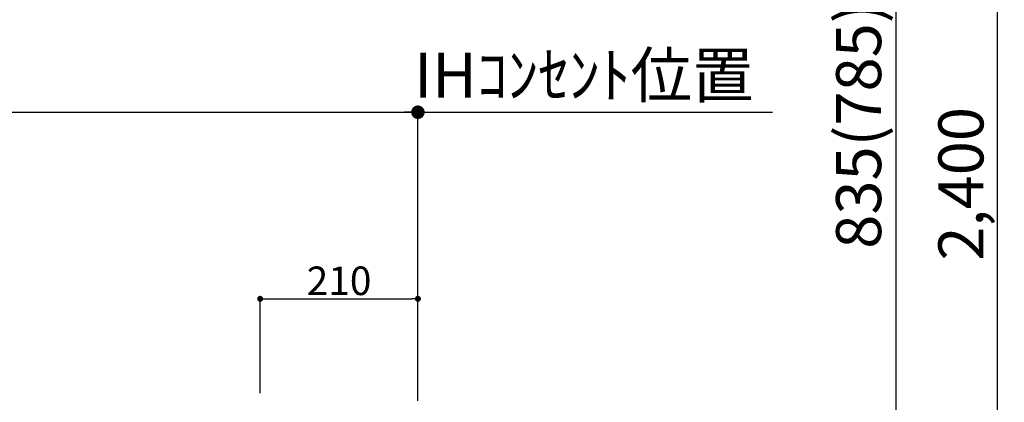
# Model space of a CAD drawing. Extents: x 27948 to 54421, y -11045 to -2175.
# Drawn here: x 47411 to 48723, y -8076 to -7566 of the extents above; entities that cross this region are included whole.
import ezdxf

# ---------------------------------------------------------------- set-up
doc = ezdxf.new("R2010")
doc.units = 0
doc.header["$LTSCALE"] = 50
doc.header["$MEASUREMENT"] = 0
doc.layers.get('0').update_dxf_attribs({"linetype": 'CONTINUOUS'})
doc.layers.get('DEFPOINTS').update_dxf_attribs({"color": 146, "linetype": 'CONTINUOUS'})
doc.layers.add('166-寸法B', color=11, linetype='CONTINUOUS')
doc.styles.add('KH001', font='txt')
doc.dimstyles.new('KH1xx015', dxfattribs={"dimscale": 10, "dimtxt": 3.8, "dimasz": 0.8, "dimexe": 0.3, "dimexo": 1.2, "dimgap": 0.5, "dimtad": 3, "dimdec": 1, "dimdsep": 46, "dimlunit": 6, "dimtxsty": 'KH001', "dimblk": 'DOT', "dimcen": 1, "dimdle": 1, "dimclrd": 256, "dimclre": 256, "dimclrt": 256, "dimadec": 0, "dimazin": 0, "dimtfac": 1, "dimtdec": 1, "dimtix": 1, "dimtmove": 2, "dimatfit": 3, "dimldrblk": 'CLOSEDBLANK', "dimfxl": 1, "dimtolj": 1, "dimtzin": 0, "dimlwd": -1, "dimlwe": -1, "dimarcsym": 0})
doc.dimstyles.new('KH1xx030', dxfattribs={"dimscale": 30, "dimtxt": 2, "dimasz": 0.6, "dimexe": 0.3, "dimexo": 1.2, "dimgap": 0.5, "dimtad": 3, "dimdec": 1, "dimdsep": 46, "dimlunit": 6, "dimtxsty": 'KH001', "dimblk": 'DOT', "dimcen": 1, "dimdle": 1, "dimclrd": 256, "dimclre": 256, "dimclrt": 256, "dimadec": 0, "dimazin": 0, "dimtfac": 1, "dimtdec": 1, "dimtix": 1, "dimtmove": 2, "dimatfit": 3, "dimldrblk": 'CLOSEDBLANK', "dimfxl": 1, "dimtolj": 1, "dimtzin": 0, "dimlwd": -1, "dimlwe": -1, "dimarcsym": 0})

# ---------------------------------------------------------------- blocks, each defined once
blk = doc.blocks.new('_Dot')
at = {"color": 0, "linetype": 'ByBlock', "lineweight": -2}
blk.add_line((-0.5, 0), (-1, 0), dxfattribs=at)
at = {"color": 0, "linetype": 'ByBlock', "const_width": 0.5}
blk.add_lwpolyline([(-0.25, 0, 1), (0.25, 0, 1)], format="xyb", close=True, dxfattribs=at)
blk = doc.blocks.new('*D93')
at = {"layer": '166-寸法B', "transparency": 16777216}
for p, q in [((46231.7, -7845.7), (46231.7, -7680.6)), ((47941.7, -8074), (47941.7, -7680.6)), ((46249.7, -7689.6), (47923.7, -7689.6))]:
    blk.add_line(p, q, dxfattribs=at)
at = {"layer": 'DEFPOINTS', "color": 0, "transparency": 16777216}
for p in [(47941.7, -7689.6), (46231.7, -7881.7), (47941.7, -8110)]:
    blk.add_point(p, dxfattribs=at)
at = {"layer": '166-寸法B', "transparency": 16777216, "xscale": 18, "yscale": 18, "zscale": 18, "rotation": 180}
blk.add_blockref('_Dot', (46231.7, -7689.6), dxfattribs=at)
at = {"layer": '166-寸法B', "transparency": 16777216, "xscale": 18, "yscale": 18, "zscale": 18}
blk.add_blockref('_Dot', (47941.7, -7689.6), dxfattribs=at)
at = {"layer": '166-寸法B', "transparency": 16777216, "insert": (47086.7, -7640.8), "char_height": 60, "attachment_point": 5, "style": 'KH001'}
blk.add_mtext('\\A1;1,710', dxfattribs=at)
blk = doc.blocks.new('_ClosedBlank')
at = {"color": 0, "linetype": 'ByBlock', "lineweight": -2}
for p, q in [((-1, 0.167), (0, 0)), ((-1, 0.167), (-1, -0.167)), ((0, 0), (-1, -0.167))]:
    blk.add_line(p, q, dxfattribs=at)
blk = doc.blocks.new('*D140')
at = {"layer": 'DEFPOINTS', "transparency": 16777216}
for p, q in [((47731.7, -8063.8), (47731.7, -7935)), ((47739.7, -7938), (47933.7, -7938)), ((47941.7, -8063.8), (47941.7, -7935))]:
    blk.add_line(p, q, dxfattribs=at)
at = {"layer": 'DEFPOINTS', "color": 0, "transparency": 16777216}
for p in [(47941.7, -7938), (47731.7, -8075.8), (47941.7, -8075.8)]:
    blk.add_point(p, dxfattribs=at)
at = {"layer": 'DEFPOINTS', "transparency": 16777216, "xscale": 8, "yscale": 8, "zscale": 8, "rotation": 180}
blk.add_blockref('_Dot', (47731.7, -7938), dxfattribs=at)
at = {"layer": 'DEFPOINTS', "transparency": 16777216, "xscale": 8, "yscale": 8, "zscale": 8}
blk.add_blockref('_Dot', (47941.7, -7938), dxfattribs=at)
at = {"layer": 'DEFPOINTS', "transparency": 16777216, "insert": (47836.7, -7914), "char_height": 38, "attachment_point": 5, "style": 'KH001'}
blk.add_mtext('\\A1;210', dxfattribs=at)
blk = doc.blocks.new('*D310')
at = {"layer": '166-寸法B', "transparency": 16777216}
for p, q in [((47941.7, -7845.7), (47941.7, -7680.6)), ((47911.7, -7689.6), (48413.7, -7689.6))]:
    blk.add_line(p, q, dxfattribs=at)
at = {"layer": 'DEFPOINTS', "color": 0, "transparency": 16777216}
for p in [(48383.7, -7689.6), (47941.7, -7881.7), (48383.7, -8170.8)]:
    blk.add_point(p, dxfattribs=at)
at = {"layer": '166-寸法B', "transparency": 16777216, "insert": (48162.7, -7640.2), "char_height": 60, "attachment_point": 5, "style": 'KH001'}
blk.add_mtext('\\A1;IHｺﾝｾﾝﾄ位置', dxfattribs=at)
blk = doc.blocks.new('_None')
blk = doc.blocks.new('*D324')
at = {"layer": '166-寸法B', "transparency": 16777216}
for p, q in [((48342.1, -6584.9), (48722.5, -6584.9)), ((48713.5, -8966.9), (48713.5, -6602.9)), ((48335.7, -8984.9), (48722.5, -8984.9))]:
    blk.add_line(p, q, dxfattribs=at)
at = {"layer": 'DEFPOINTS', "color": 0, "transparency": 16777216}
for p in [(48306.1, -6584.9), (48713.5, -6584.9), (48299.7, -8984.9)]:
    blk.add_point(p, dxfattribs=at)
at = {"layer": '166-寸法B', "transparency": 16777216, "xscale": 18, "yscale": 18, "zscale": 18}
for p, rotation in [((48713.5, -6584.9), 90), ((48713.5, -8984.9), 270)]:
    blk.add_blockref('_Dot', p, dxfattribs=dict(at, rotation=rotation))
at = {"layer": '166-寸法B', "transparency": 16777216, "insert": (48664.7, -7784.9), "char_height": 60, "attachment_point": 5, "rotation": 90, "style": 'KH001'}
blk.add_mtext('\\A1;2,400', dxfattribs=at)
blk = doc.blocks.new('*D325')
at = {"layer": '166-寸法B', "transparency": 16777216}
for p, q in [((48234.7, -7289.9), (48587.5, -7289.9)), ((48578.5, -8106.9), (48578.5, -7307.9)), ((48239.7, -8124.9), (48587.5, -8124.9))]:
    blk.add_line(p, q, dxfattribs=at)
at = {"layer": 'DEFPOINTS', "color": 0, "transparency": 16777216}
for p in [(48198.7, -7289.9), (48578.5, -7289.9), (48203.7, -8124.9)]:
    blk.add_point(p, dxfattribs=at)
at = {"layer": '166-寸法B', "transparency": 16777216, "xscale": 18, "yscale": 18, "zscale": 18}
for p, rotation in [((48578.5, -7289.9), 90), ((48578.5, -8124.9), 270)]:
    blk.add_blockref('_Dot', p, dxfattribs=dict(at, rotation=rotation))
at = {"layer": '166-寸法B', "transparency": 16777216, "insert": (48528.5, -7707.4), "char_height": 60, "attachment_point": 5, "rotation": 90, "style": 'KH001'}
blk.add_mtext('\\A1;835(785)', dxfattribs=at)

msp = doc.modelspace()

# ---------------------------------------------------------------- dimensions: what is measured, and where the dimension line sits
at = {"layer": '166-寸法B'}
dim = msp.add_linear_dim(base=(48713.5, -6584.89), p1=(48299.69, -8984.89), p2=(48306.15, -6584.89), angle=90, dimstyle='KH1xx030', dxfattribs=at)
dim.commit()
dim.dimension.update_dxf_attribs({"geometry": '*D324', "text_midpoint": (48664.7, -7784.89)})
dim = msp.add_linear_dim(base=(48578.5, -7289.88), p1=(48203.66, -8124.89), p2=(48198.66, -7289.88), angle=90, dimstyle='KH1xx030', override={"dimpost": '(785)'}, dxfattribs=at)
dim.commit()
dim.dimension.update_dxf_attribs({"geometry": '*D325', "text_midpoint": (48528.48, -7707.38)})
dim = msp.add_linear_dim(base=(47941.66, -7689.6), p1=(46231.66, -7881.68), p2=(47941.66, -8109.96), dimstyle='KH1xx030', dxfattribs=at)
dim.commit()
dim.dimension.update_dxf_attribs({"geometry": '*D93', "text_midpoint": (47086.66, -7640.8)})
dim = msp.add_linear_dim(base=(48383.74, -7689.6), p1=(47941.66, -7881.68), p2=(48383.74, -8170.77), text='IHｺﾝｾﾝﾄ位置', dimstyle='KH1xx030', override={"dimblk1": 'None', "dimblk2": 'None', "dimsah": 1, "dimse2": 1}, dxfattribs=at)
dim.commit()
dim.dimension.update_dxf_attribs({"geometry": '*D310', "text_midpoint": (48162.7, -7640.19)})
at = {"layer": 'DEFPOINTS'}
dim = msp.add_linear_dim(base=(47941.66, -7937.99), p1=(47731.66, -8075.78), p2=(47941.66, -8075.78), dimstyle='KH1xx015', dxfattribs=at)
dim.commit()
dim.dimension.update_dxf_attribs({"geometry": '*D140', "text_midpoint": (47836.66, -7913.99)})

doc.saveas('drawing.dxf')
